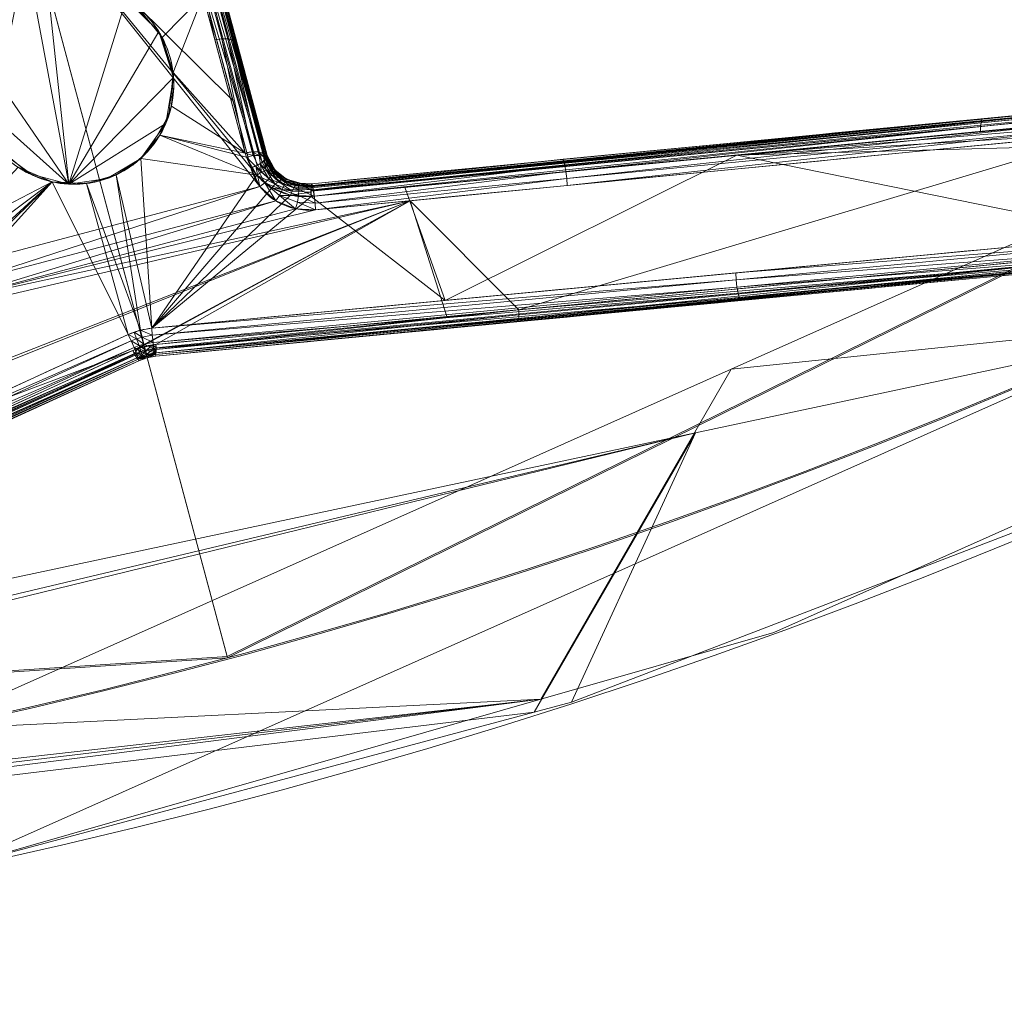
# Model space of a CAD drawing. Units: metres. Extents: x -0.375 to 0.375, y -0.375 to 0.375.
# Drawn here: x 0.081 to 0.14, y -0.368 to -0.309 of the extents above; entities that cross this region are included whole.
import ezdxf

# ---------------------------------------------------------------- set-up
doc = ezdxf.new("R2010")
doc.units = ezdxf.units.M
doc.header["$MEASUREMENT"] = 0
doc.layers.add('1', color=7, linetype='Continuous', true_color=0xffffff)

# ---------------------------------------------------------------- blocks, each defined once
blk = doc.blocks.new('8ca45295-6e81-418b-82d0-dce94bac9a1a')
at = {"layer": '1', "color": 7, "linetype": 'Continuous', "lineweight": 18}
for points in [[(1000, 0, 214.053631), (953.065306, -356.504411, 199.553639), (1093.06632, -347.328246, 199.553639)], [(1093.045443, -347.250342, 197.553635), (953.075834, -356.424421, 197.553635), (1000, 0, 212.053627)], [(1218.849733, -285.21052, 197.553635), (1093.045443, -347.250342, 197.553635), (1000, 0, 212.053627)], [(1000, 0, 214.053631), (1093.06632, -347.328246, 199.553639), (1218.898833, -285.274506, 199.553639)]]:
    blk.add_3dface(points, dxfattribs=at)
blk = doc.blocks.new('361fcb7c-9d54-4f36-8cb0-c1276da7954a')
at = {"layer": '1', "color": 252, "linetype": 'Continuous', "lineweight": 18}
for p, q in [((88.767, -329.233, 176.727), (88.756, -329.133, 175.576)), ((88.758, -329.14, 178.87), (88.767, -329.233, 176.727)), ((87.742, -329.507, 176.727), (87.701, -329.415, 175.576)), ((87.703, -329.422, 178.87), (87.742, -329.507, 176.727))]:
    blk.add_line(p, q, dxfattribs=at)
at = {"layer": '1', "color": 7, "linetype": 'Continuous', "lineweight": 18}
for centre, radius in [((0, 0, 199.554), 368), ((0, 0, 197.554), 368), ((0, 0, 199.554), 359.581), ((0, 0, 197.554), 359.5)]:
    blk.add_circle(centre, radius, dxfattribs=at)
at = {"layer": '1', "color": 252, "linetype": 'Continuous', "lineweight": 18, "extrusion": (-0.906056, -0.414298, 0.086135)}
blk.add_arc((334.96, 173.228, 72.422), 1.1, 2.50933, 116.75358, dxfattribs=at)
at = {"layer": '1', "color": 252, "linetype": 'Continuous', "lineweight": 18, "extrusion": (-0.991817, -0.094236, -0.086135)}
blk.add_arc((334.96, 173.228, -72.422), 1.1, 2.50933, 116.75358, dxfattribs=at)
at = {"layer": '1', "color": 252, "linetype": 'Continuous', "lineweight": 18, "extrusion": (0.118197, -0.441117, -0.889632)}
blk.add_ellipse((83.847, -312.922, 172.145), major_axis=(-1.553, 5.796, -3.08), ratio=0.889632, dxfattribs=at)
at = {"layer": '1', "color": 252, "linetype": 'Continuous', "lineweight": 18}
for points, knots in [([(94.138, -317.059, 175.4), (93.969, -316.429, 175.065), (93.801, -315.799, 174.73), (92.956, -312.647, 173.056), (92.281, -310.127, 171.717), (91.235, -306.225, 169.644), (90.865, -304.844, 168.911), (90.495, -303.464, 168.177)], [0, 0, 0, 0, 0.139066, 0.139066, 0.695332, 0.695332, 1, 1, 1, 1]), ([(91.694, -303.64, 167.249), (92.301, -305.906, 168.452), (92.908, -308.171, 169.655), (94.122, -312.702, 172.062), (94.729, -314.967, 173.266), (95.336, -317.232, 174.469)], [0, 0, 0, 0, 0.5, 0.5, 1, 1, 1, 1]), ([(90.869, -304.472, 163.108), (91.038, -305.102, 163.442), (91.207, -305.732, 163.777), (92.051, -308.883, 165.451), (92.726, -311.404, 166.79), (93.759, -315.26, 168.839), (94.117, -316.596, 169.548), (94.475, -317.931, 170.258)], [0, 0, 0, 0, 0.140474, 0.140474, 0.70237, 0.70237, 1, 1, 1, 1]), ([(77.992, -314.231, 171.82), (78.318, -315.69, 172.587), (79.171, -316.996, 173.342), (81.766, -318.764, 174.549), (83.483, -319.138, 174.955), (86.741, -318.436, 175.038), (88.178, -317.368, 174.706), (89.81, -314.643, 173.587), (90.026, -313.055, 172.835), (89.378, -310.163, 171.316), (88.503, -308.834, 170.535), (85.947, -307.092, 169.318), (84.214, -306.707, 168.888), (80.964, -307.404, 168.8), (79.51, -308.488, 169.152), (77.893, -311.185, 170.289), (77.665, -312.771, 171.052), (77.992, -314.231, 171.82)], [0, 0, 0, 0, 0.125, 0.125, 0.25, 0.25, 0.375, 0.375, 0.5, 0.5, 0.625, 0.625, 0.75, 0.75, 0.875, 0.875, 1, 1, 1, 1]), ([(98.09, -319.647, 177.258), (97.676, -319.688, 177.215), (97.252, -319.663, 177.14), (96.459, -319.489, 176.936), (96.078, -319.339, 176.806), (95.391, -318.933, 176.505), (95.078, -318.668, 176.329), (94.557, -318.051, 175.949), (94.348, -317.685, 175.739), (94.214, -317.3, 175.53), (94.186, -317.221, 175.486), (94.162, -317.14, 175.443), (94.14, -317.058, 175.4)], [0, 0, 0, 0, 0.229729, 0.229729, 0.459068, 0.459068, 0.697305, 0.697305, 0.948666, 0.948666, 0.948666, 1, 1, 1, 1]), ([(95.338, -317.232, 174.467), (95.338, -317.232, 174.467), (95.338, -317.232, 174.467), (95.352, -317.288, 174.511), (95.368, -317.343, 174.555), (95.474, -317.656, 174.809), (95.611, -317.904, 175.018), (95.965, -318.331, 175.398), (96.181, -318.517, 175.574), (96.664, -318.807, 175.874), (96.936, -318.916, 176.005), (97.509, -319.044, 176.209), (97.819, -319.063, 176.285), (98.125, -319.034, 176.327), (98.125, -319.034, 176.327), (98.125, -319.034, 176.327)], [0, 0, 0, 0, 0.000014, 0.000014, 0.052256, 0.052256, 0.30465, 0.30465, 0.543981, 0.543981, 0.77263, 0.77263, 0.999986, 0.999986, 1, 1, 1, 1]), ([(98.109, -318.887, 172.958), (98.109, -318.887, 172.958), (98.109, -318.887, 172.958), (97.823, -318.916, 172.917), (97.532, -318.901, 172.845), (96.961, -318.786, 172.639), (96.677, -318.673, 172.496), (96.176, -318.371, 172.167), (95.955, -318.174, 171.974), (95.61, -317.73, 171.567), (95.482, -317.476, 171.351), (95.402, -317.208, 171.14)], [0, 0, 0, 0, 0.000015, 0.000015, 0.221803, 0.221803, 0.471128, 0.471128, 0.733874, 0.733874, 1, 1, 1, 1]), ([(95.453, -317.199, 171.727), (95.545, -317.535, 171.907), (95.706, -317.821, 172.071), (96.11, -318.291, 172.363), (96.351, -318.473, 172.488), (97.107, -318.87, 172.796), (97.649, -318.933, 172.907), (98.11, -318.887, 172.954)], [0, 0, 0, 0, 0.246388, 0.246388, 0.497592, 0.497592, 1, 1, 1, 1]), ([(94.477, -317.93, 170.258), (94.586, -318.33, 170.47), (94.771, -318.715, 170.687), (95.273, -319.388, 171.092), (95.597, -319.686, 171.286), (96.322, -320.139, 171.615), (96.732, -320.304, 171.757), (97.543, -320.475, 171.962), (97.952, -320.498, 172.035), (98.353, -320.459, 172.075)], [0, 0, 0, 0, 0.260641, 0.260641, 0.522025, 0.522025, 0.773988, 0.773988, 1, 1, 1, 1]), ([(87.113, -327.939, 179.801), (87.231, -327.885, 179.789), (87.351, -327.837, 179.781), (87.595, -327.75, 179.77), (87.719, -327.712, 179.768), (88.068, -327.622, 179.77), (88.298, -327.582, 179.781), (88.527, -327.56, 179.801)], [0, 0, 0, 0, 0.263872, 0.263872, 0.527757, 0.527757, 1, 1, 1, 1]), ([(88.775, -328.527, 174.693), (88.713, -328.533, 174.687), (88.651, -328.541, 174.683), (88.408, -328.575, 174.667), (88.228, -328.611, 174.661), (87.929, -328.692, 174.662), (87.807, -328.731, 174.665), (87.584, -328.813, 174.676), (87.482, -328.855, 174.683), (87.382, -328.901, 174.693)], [0, 0, 0, 0, 0.129888, 0.129888, 0.508328, 0.508328, 0.771955, 0.771955, 1, 1, 1, 1]), ([(88.775, -328.527, 174.693), (88.779, -328.601, 174.73), (88.782, -328.671, 174.776), (88.784, -328.768, 174.855), (88.784, -328.799, 174.884), (88.785, -328.914, 175.003), (88.783, -328.985, 175.108), (88.773, -329.088, 175.331), (88.766, -329.121, 175.453), (88.756, -329.133, 175.575)], [0, 0, 0, 0, 0.222853, 0.222853, 0.335779, 0.335779, 0.667889, 0.667889, 1, 1, 1, 1]), ([(87.382, -328.901, 174.693), (87.416, -328.966, 174.73), (87.448, -329.028, 174.776), (87.495, -329.113, 174.855), (87.51, -329.14, 174.884), (87.567, -329.24, 175.003), (87.604, -329.301, 175.108), (87.664, -329.385, 175.331), (87.687, -329.41, 175.453), (87.701, -329.415, 175.575)], [0, 0, 0, 0, 0.222853, 0.222853, 0.335779, 0.335779, 0.667889, 0.667889, 1, 1, 1, 1]), ([(87.701, -329.415, 175.575), (87.701, -329.415, 175.575), (87.701, -329.415, 175.575), (87.777, -329.381, 175.566), (87.854, -329.349, 175.559), (88.023, -329.286, 175.548), (88.115, -329.257, 175.544), (88.342, -329.195, 175.544), (88.478, -329.168, 175.55), (88.662, -329.142, 175.565), (88.709, -329.137, 175.57), (88.756, -329.133, 175.575), (88.756, -329.133, 175.575), (88.756, -329.133, 175.575)], [0, 0, 0, 0, 0.000055, 0.000055, 0.228474, 0.228474, 0.491664, 0.491664, 0.86981, 0.86981, 0.999945, 0.999945, 1, 1, 1, 1]), ([(88.758, -329.14, 178.87), (88.758, -329.14, 178.87), (88.758, -329.14, 178.87), (88.587, -329.156, 178.85), (88.416, -329.186, 178.839), (88.155, -329.253, 178.837), (88.063, -329.281, 178.84), (87.881, -329.346, 178.85), (87.791, -329.382, 178.859), (87.703, -329.422, 178.87), (87.703, -329.422, 178.87), (87.703, -329.422, 178.87)], [0, 0, 0, 0, 0.000055, 0.000055, 0.472421, 0.472421, 0.735482, 0.735482, 0.999945, 0.999945, 1, 1, 1, 1])]:
    blk.add_open_spline(points, degree=3, knots=knots, dxfattribs=at)
for points, degree in [([(95.4, -317.208, 171.138), (94.2, -312.727, 168.757), (92.999, -308.245, 166.376), (91.798, -303.764, 163.995)], 3), ([(91.809, -303.607, 164.508), (93.023, -308.138, 166.914), (94.237, -312.668, 169.321), (95.451, -317.199, 171.727)], 3), ([(178.141, -311.143, 185.695), (151.695, -313.702, 180.107), (124.994, -316.287, 175.731), (98.109, -318.89, 172.96)], 3), ([(98.11, -318.89, 172.955), (125.021, -316.284, 175.739), (151.677, -313.702, 180.123), (178.141, -311.139, 185.73)], 3), ([(98.125, -319.036, 176.328), (121.339, -316.788, 178.721), (144.432, -314.551, 182.31), (167.33, -312.333, 186.845)], 3), ([(167.208, -312.983, 187.775), (144.341, -315.186, 183.242), (121.282, -317.41, 179.653), (98.09, -319.649, 177.259)], 3), ([(98.353, -320.461, 172.077), (125.268, -317.848, 174.848), (151.999, -315.248, 179.223), (178.476, -312.671, 184.812)], 3), ([(95.336, -317.232, 174.468), (95.451, -317.199, 171.727)], 1), ([(95.451, -317.199, 171.727), (95.434, -317.202, 171.531), (95.417, -317.205, 171.335), (95.401, -317.208, 171.139)], 3), ([(98.125, -319.034, 176.328), (98.11, -318.887, 172.955)], 1), ([(88.527, -327.56, 179.801), (114.642, -325.086, 182.072), (140.608, -322.629, 185.862), (166.344, -320.196, 190.845)], 3), ([(171.582, -320.632, 186.677), (144.21, -323.245, 181.229), (116.577, -325.88, 177.104), (88.775, -328.527, 174.693)], 3), ([(88.756, -329.133, 175.576), (116.522, -326.496, 177.987), (144.127, -323.874, 182.112), (171.467, -321.278, 187.559)], 3), ([(88.767, -329.233, 176.727), (116.557, -326.593, 179.132), (144.109, -323.975, 183.237), (171.477, -321.375, 188.674)], 3), ([(166.671, -321.736, 189.914), (140.902, -324.185, 184.931), (114.901, -326.656, 181.141), (88.758, -329.14, 178.87)], 3), ([(16.04, -360.47, 190.845), (39.543, -349.709, 185.863), (63.261, -338.853, 182.072), (87.113, -327.939, 179.801)], 3), ([(87.382, -328.901, 174.693), (61.981, -340.509, 177.104), (36.733, -352.043, 181.229), (11.722, -363.467, 186.677)], 3), ([(88.756, -329.133, 175.575), (88.756, -329.133, 175.575), (88.756, -329.133, 175.575), (88.756, -329.133, 175.575)], 3), ([(12.145, -363.969, 187.559), (37.118, -352.548, 182.113), (62.333, -341.016, 177.987), (87.701, -329.415, 175.576)], 3), ([(12.184, -364.058, 188.674), (37.187, -352.625, 183.237), (62.356, -341.116, 179.132), (87.742, -329.507, 176.727)], 3), ([(87.703, -329.422, 178.87), (63.822, -340.342, 181.14), (40.066, -351.204, 184.931), (16.527, -361.967, 189.914)], 3), ([(87.701, -329.415, 175.575), (87.701, -329.415, 175.575), (87.701, -329.415, 175.575), (87.701, -329.415, 175.575)], 3), ([(87.742, -329.507, 176.727), (88.068, -329.359, 176.695), (88.41, -329.267, 176.695), (88.767, -329.233, 176.727)], 3)]:
    blk.add_open_spline(points, degree=degree, dxfattribs=at)
for points, weights in [([(94.138, -317.059, 175.4), (95.161, -316.779, 175.411), (95.336, -317.232, 174.469)], [1, 0.719996545621, 1]), ([(95.401, -317.211, 171.139), (95.424, -317.669, 170.268), (94.474, -317.928, 170.256)], [1, 0.745063847822, 1]), ([(98.09, -319.647, 177.258), (98.063, -319.068, 176.97), (98.125, -319.034, 176.327)], [1, 0.862091879479, 1]), ([(98.116, -318.887, 172.959), (98.296, -319.012, 171.357), (98.354, -320.46, 172.076)], [1, 0.562561698747, 1])]:
    blk.add_rational_spline(points, weights, degree=2, dxfattribs=at)
at = {"layer": '1', "color": 7, "linetype": 'Continuous', "lineweight": 18}
for points in [[(123.31, -330.021, 197.554), (198.442, -296.57, 197.554), (208.681, -302.482, 197.554), (172.766, -324.925, 197.554)], [(76.512, -359.958, 199.554), (76.512, -359.958, 197.554), (216.305, -297.718, 197.554), (216.305, -297.718, 199.554)], [(172.766, -324.925, 197.554), (125.863, -345.807, 197.554), (111.881, -349.816, 197.554), (123.31, -330.021, 197.554)], [(113.718, -349.989, 199.554), (149.679, -336.185, 199.554), (146.255, -328.493, 199.554), (121.159, -333.828, 199.554)], [(74.744, -351.644, 197.554), (123.31, -330.021, 197.554), (111.881, -349.816, 197.554)], [(0.437, -361.946, 199.554), (1.234, -362.301, 199.554), (121.159, -333.828, 199.554), (0, -359.581, 199.554)], [(121.159, -333.828, 199.554), (1.234, -362.301, 199.554), (1.819, -362.95, 199.554)], [(1.819, -362.95, 199.554), (2.088, -363.78, 199.554), (111.482, -350.588, 199.554), (121.159, -333.828, 199.554)], [(121.159, -333.828, 199.554), (111.482, -350.588, 199.554), (113.718, -349.989, 199.554)], [(74.744, -351.644, 197.554), (111.881, -349.816, 197.554), (1.234, -362.301, 197.554), (0.437, -361.946, 197.554)], [(1.819, -362.95, 197.554), (1.234, -362.301, 197.554), (111.881, -349.816, 197.554)], [(111.881, -349.816, 197.554), (2.088, -363.78, 197.554), (1.819, -362.95, 197.554)], [(2.088, -363.78, 197.554), (111.881, -349.816, 197.554), (76.512, -359.958, 197.554)], [(76.512, -359.958, 199.554), (111.482, -350.588, 199.554), (2.088, -363.78, 199.554)]]:
    blk.add_3dface(points, dxfattribs=at)
at = {"layer": '1', "color": 252, "linetype": 'Continuous', "lineweight": 18}
for points in [[(81.554, -302.162, 160.66), (95.021, -319.051, 170.889), (77.245, -323.752, 170.858)], [(77.245, -323.752, 170.858), (80.252, -302.478, 160.644), (81.554, -302.162, 160.66)], [(94.477, -317.93, 170.258), (95.021, -319.051, 170.889), (81.554, -302.162, 160.66)], [(93.402, -313.925, 168.13), (94.477, -317.93, 170.258), (81.554, -302.162, 160.66)], [(81.554, -302.162, 160.66), (90.869, -304.472, 163.108), (93.402, -313.925, 168.13)], [(90.903, -303.393, 168.113), (90.496, -303.467, 168.179), (92.317, -310.263, 171.789)], [(91.272, -303.4, 167.914), (90.903, -303.393, 168.113), (92.725, -310.189, 171.723)], [(92.317, -310.263, 171.789), (92.725, -310.189, 171.723), (90.903, -303.393, 168.113)], [(91.55, -303.487, 167.612), (91.272, -303.4, 167.914), (93.094, -310.196, 171.524)], [(92.725, -310.189, 171.723), (93.094, -310.196, 171.524), (91.272, -303.4, 167.914)], [(93.515, -310.436, 170.859), (91.694, -303.64, 167.249), (91.55, -303.487, 167.612)], [(93.094, -310.196, 171.524), (93.371, -310.283, 171.221), (91.55, -303.487, 167.612)], [(91.55, -303.487, 167.612), (93.371, -310.283, 171.221), (93.515, -310.436, 170.859)], [(91.809, -303.607, 164.508), (91.694, -303.64, 167.249), (93.515, -310.436, 170.859), (93.63, -310.403, 168.117)], [(91.736, -303.961, 163.654), (91.798, -303.764, 163.995), (95.4, -317.208, 171.138)], [(95.4, -317.208, 171.138), (91.798, -303.764, 163.994), (91.809, -303.607, 164.508), (93.63, -310.403, 168.117)], [(90.871, -304.481, 163.113), (91.24, -304.345, 163.182), (94.843, -317.79, 170.324)], [(91.24, -304.345, 163.182), (91.542, -304.164, 163.37), (95.144, -317.609, 170.512)], [(95.144, -317.609, 170.512), (94.843, -317.79, 170.324), (91.24, -304.345, 163.182)], [(91.542, -304.164, 163.37), (91.736, -303.961, 163.654), (95.339, -317.406, 170.796)], [(95.339, -317.406, 170.796), (95.144, -317.609, 170.512), (91.542, -304.164, 163.37)], [(95.4, -317.208, 171.138), (95.339, -317.406, 170.796), (91.736, -303.961, 163.654)], [(94.843, -317.79, 170.324), (94.473, -317.926, 170.255), (90.871, -304.481, 163.113)], [(83.539, -318.914, 175.075), (82.294, -307.126, 169.065), (81.415, -307.437, 169.102)], [(86.998, -307.815, 170.031), (84.633, -306.974, 169.3), (82.294, -307.126, 169.065), (83.539, -318.914, 175.075)], [(83.539, -318.914, 175.075), (81.415, -307.437, 169.102), (79.465, -308.824, 169.531), (78.14, -311.069, 170.468)], [(83.539, -318.914, 175.075), (88.949, -309.763, 171.257), (86.998, -307.815, 170.031)], [(87.716, -308.336, 170.179), (89.155, -310.124, 171.265), (91.605, -307.606, 170.378)], [(91.605, -307.606, 170.378), (89.155, -310.124, 171.265), (89.805, -312.208, 172.385)], [(89.805, -312.208, 172.385), (94.138, -317.059, 175.4), (91.605, -307.606, 170.378)], [(89.043, -309.922, 171.348), (89.043, -309.922, 171.15), (87.374, -308.068, 169.999), (87.374, -308.068, 170.207)], [(83.539, -318.914, 175.075), (89.834, -312.525, 172.744), (88.949, -309.763, 171.257)], [(89.814, -312.295, 172.627), (89.814, -312.295, 172.43), (89.043, -309.922, 171.15), (89.043, -309.922, 171.348)], [(92.725, -310.189, 171.723), (92.317, -310.263, 171.789), (94.138, -317.059, 175.4)], [(93.094, -310.196, 171.524), (92.725, -310.189, 171.723), (94.546, -316.985, 175.333)], [(94.138, -317.059, 175.4), (94.546, -316.985, 175.333), (92.725, -310.189, 171.723)], [(93.371, -310.283, 171.221), (93.094, -310.196, 171.524), (94.915, -316.992, 175.134)], [(94.546, -316.985, 175.333), (94.915, -316.992, 175.134), (93.094, -310.196, 171.524)], [(94.915, -316.992, 175.134), (95.192, -317.079, 174.831), (93.371, -310.283, 171.221)], [(95.192, -317.079, 174.831), (95.336, -317.232, 174.469), (93.515, -310.436, 170.859), (93.371, -310.283, 171.221)], [(93.63, -310.403, 168.117), (93.63, -310.403, 168.117), (93.515, -310.436, 170.859)], [(93.515, -310.436, 170.859), (95.336, -317.232, 174.468), (95.451, -317.199, 171.727), (93.63, -310.403, 168.117)], [(93.63, -310.403, 168.117), (95.451, -317.199, 171.727), (95.4, -317.208, 171.138)], [(78.14, -311.069, 170.468), (77.927, -313.9, 171.843), (83.539, -318.914, 175.075)], [(138.293, -314.998, 178.284), (178.141, -311.143, 185.695), (113.2, -317.429, 174.683)], [(167.33, -312.333, 186.845), (178.141, -311.139, 185.73), (138.293, -314.998, 178.284)], [(89.362, -315.286, 174.05), (89.834, -312.525, 172.744), (83.539, -318.914, 175.075)], [(89.553, -314.776, 173.822), (89.553, -314.776, 173.617), (89.814, -312.295, 172.43), (89.814, -312.295, 172.627)], [(94.138, -317.059, 175.4), (89.805, -312.208, 172.385), (89.703, -314.23, 173.369)], [(167.221, -312.655, 187.549), (138.278, -315.452, 182.348), (138.272, -315.772, 182.576)], [(138.272, -315.772, 182.576), (167.208, -312.983, 187.775), (167.221, -312.655, 187.549)], [(167.264, -312.429, 187.225), (138.308, -315.232, 182.024), (138.278, -315.452, 182.348)], [(138.278, -315.452, 182.348), (167.221, -312.655, 187.549), (167.264, -312.429, 187.225)], [(138.293, -314.998, 178.284), (138.36, -315.139, 181.645), (167.33, -312.333, 186.845)], [(167.33, -312.333, 186.845), (138.36, -315.139, 181.645), (138.308, -315.232, 182.024)], [(138.308, -315.232, 182.024), (167.264, -312.429, 187.225), (167.33, -312.333, 186.845)], [(167.072, -313.029, 187.764), (167.208, -312.983, 187.775), (123.636, -317.184, 180.373)], [(123.636, -317.184, 180.373), (165.974, -313.638, 187.775), (167.072, -313.029, 187.764)], [(123.636, -317.184, 180.373), (165.046, -314.671, 188.022), (165.974, -313.638, 187.775)], [(77.927, -313.9, 171.843), (79.071, -316.554, 173.311), (81.155, -318.284, 174.446), (83.539, -318.914, 175.075)], [(94.138, -317.059, 175.4), (89.703, -314.23, 173.369), (89.01, -315.979, 174.136)], [(113.262, -317.541, 174.278), (113.2, -317.429, 174.683), (145.786, -314.274, 179.509)], [(145.786, -314.274, 179.509), (145.865, -314.384, 179.109), (113.262, -317.541, 174.278)], [(113.328, -317.8, 173.948), (113.262, -317.541, 174.278), (145.865, -314.384, 179.109)], [(145.865, -314.384, 179.109), (145.945, -314.638, 178.783), (113.328, -317.8, 173.948)], [(88.306, -316.937, 174.728), (88.306, -316.937, 174.511), (89.553, -314.776, 173.617), (89.553, -314.776, 173.822)], [(113.2, -317.429, 174.683), (98.109, -318.89, 172.96), (138.293, -314.998, 178.284)], [(138.293, -314.998, 178.284), (98.11, -318.89, 172.955), (98.125, -319.036, 176.328)], [(98.125, -319.036, 176.328), (138.36, -315.139, 181.645), (138.293, -314.998, 178.284)], [(113.39, -318.166, 173.742), (113.328, -317.8, 173.948), (145.945, -314.638, 178.783)], [(145.945, -314.638, 178.783), (146.015, -315, 178.577), (113.39, -318.166, 173.742)], [(113.437, -318.585, 173.69), (113.39, -318.166, 173.742), (146.015, -315, 178.577)], [(146.015, -315, 178.577), (146.065, -315.415, 178.522), (113.437, -318.585, 173.69)], [(164.503, -316.079, 188.533), (165.046, -314.671, 188.022), (123.636, -317.184, 180.373)], [(83.539, -318.914, 175.075), (85.845, -318.579, 175.216), (87.876, -317.368, 174.885), (89.362, -315.286, 174.05)], [(138.308, -315.232, 182.024), (98.097, -319.138, 176.697), (98.084, -319.297, 176.985)], [(138.278, -315.452, 182.348), (138.308, -315.232, 182.024), (98.084, -319.297, 176.985)], [(98.084, -319.297, 176.985), (98.084, -319.344, 177.021), (138.278, -315.452, 182.348)], [(138.278, -315.452, 182.348), (98.084, -319.344, 177.021), (98.09, -319.649, 177.259)], [(98.09, -319.649, 177.259), (138.272, -315.772, 182.576), (138.278, -315.452, 182.348)], [(138.36, -315.139, 181.645), (98.102, -319.083, 176.597), (98.097, -319.138, 176.697)], [(98.097, -319.138, 176.697), (138.308, -315.232, 182.024), (138.36, -315.139, 181.645)], [(138.36, -315.139, 181.645), (98.125, -319.036, 176.328), (98.116, -319.054, 176.43), (98.102, -319.083, 176.597)], [(113.462, -318.994, 173.8), (113.437, -318.585, 173.69), (146.065, -315.415, 178.522)], [(146.065, -315.415, 178.522), (146.086, -315.822, 178.626), (113.462, -318.994, 173.8)], [(89.01, -315.979, 174.136), (87.877, -317.367, 174.666), (94.825, -318.368, 176.144)], [(89.01, -315.979, 174.136), (94.214, -317.3, 175.53), (94.138, -317.059, 175.4)], [(89.01, -315.979, 174.136), (94.825, -318.368, 176.144), (94.214, -317.3, 175.53)], [(110.565, -326.452, 176.929), (104.03, -319.91, 172.856), (146.086, -315.822, 178.626)], [(146.086, -315.822, 178.626), (171.582, -320.632, 186.677), (110.565, -326.452, 176.929)], [(164.503, -316.079, 188.533), (123.636, -317.184, 180.373), (147.406, -321.987, 187.404)], [(79.388, -316.937, 173.543), (79.388, -316.937, 173.341), (81.407, -318.403, 174.325), (81.407, -318.403, 174.538)], [(87.877, -317.367, 174.666), (86.395, -318.354, 174.953), (88.527, -327.56, 179.801)], [(88.306, -316.937, 174.728), (87.374, -317.776, 175.02), (87.382, -317.77, 174.797)], [(87.382, -317.77, 174.797), (88.306, -316.937, 174.511), (88.306, -316.937, 174.728)], [(88.527, -327.56, 179.801), (94.825, -318.368, 176.144), (87.877, -317.367, 174.666)], [(94.606, -317.205, 175.454), (94.546, -316.985, 175.333), (94.14, -317.058, 175.4)], [(94.14, -317.058, 175.4), (94.214, -317.3, 175.53), (94.606, -317.205, 175.454)], [(95.122, -318.187, 176.03), (94.606, -317.205, 175.454), (94.214, -317.3, 175.53)], [(94.214, -317.3, 175.53), (94.825, -318.368, 176.144), (95.122, -318.187, 176.03)], [(94.606, -317.205, 175.454), (94.547, -316.985, 175.332), (94.546, -316.985, 175.333)], [(94.547, -316.985, 175.332), (94.606, -317.205, 175.454), (94.963, -317.19, 175.253)], [(94.963, -317.19, 175.253), (94.915, -316.992, 175.134), (94.547, -316.985, 175.332)], [(94.963, -317.19, 175.253), (94.606, -317.205, 175.454), (95.122, -318.187, 176.03)], [(94.915, -316.992, 175.134), (94.963, -317.19, 175.253), (95.236, -317.257, 174.954)], [(95.236, -317.257, 174.954), (95.192, -317.079, 174.831), (94.915, -316.992, 175.134)], [(95.236, -317.257, 174.954), (94.963, -317.19, 175.253), (95.402, -318.079, 175.82)], [(95.122, -318.187, 176.03), (95.402, -318.079, 175.82), (94.963, -317.19, 175.253)], [(95.192, -317.079, 174.83), (95.236, -317.257, 174.954), (95.387, -317.397, 174.599)], [(95.236, -317.257, 174.954), (95.192, -317.079, 174.83), (95.192, -317.079, 174.831)], [(95.387, -317.397, 174.599), (95.338, -317.232, 174.469), (95.192, -317.079, 174.83)], [(95.352, -317.368, 170.867), (95.224, -317.529, 170.629), (95.34, -317.409, 170.798)], [(95.224, -317.529, 170.629), (95.352, -317.368, 170.867), (95.8, -318.128, 171.461)], [(95.236, -317.257, 174.954), (95.635, -318.057, 175.537), (95.793, -318.123, 175.213)], [(95.402, -318.079, 175.82), (95.635, -318.057, 175.537), (95.236, -317.257, 174.954)], [(95.793, -318.123, 175.213), (95.387, -317.397, 174.599), (95.236, -317.257, 174.954)], [(95.612, -317.492, 171.895), (95.453, -317.199, 171.727), (95.338, -317.232, 174.467)], [(95.338, -317.232, 174.467), (95.498, -317.546, 174.73), (95.612, -317.492, 171.895)], [(95.339, -317.406, 170.796), (95.4, -317.208, 171.138), (95.401, -317.211, 171.139), (95.34, -317.409, 170.798)], [(95.8, -318.128, 171.461), (95.352, -317.368, 170.867), (95.402, -317.208, 171.14)], [(95.631, -317.654, 171.518), (95.402, -317.208, 171.139), (95.453, -317.198, 171.727)], [(95.402, -317.208, 171.14), (95.784, -317.953, 171.772), (95.8, -318.128, 171.461)], [(95.453, -317.198, 171.727), (95.686, -317.629, 171.974), (95.631, -317.654, 171.518)], [(123.636, -317.184, 180.373), (103.723, -319.104, 177.945), (106.144, -325.893, 182.076)], [(123.636, -317.184, 180.373), (106.144, -325.893, 182.076), (147.406, -321.987, 187.404)], [(82.551, -318.78, 174.659), (80.496, -317.899, 173.958), (77, -321.647, 175.398)], [(86.288, -318.403, 174.963), (87.382, -317.77, 174.797), (87.374, -317.776, 175.02)], [(87.374, -317.776, 175.02), (86.288, -318.403, 175.187), (86.288, -318.403, 174.963)], [(94.473, -317.926, 170.255), (94.843, -317.79, 170.324), (94.843, -317.793, 170.325), (94.474, -317.928, 170.256)], [(94.772, -317.82, 170.312), (94.776, -317.827, 170.319), (94.477, -317.93, 170.258)], [(95.021, -319.051, 170.889), (94.477, -317.93, 170.258), (94.776, -317.827, 170.319)], [(94.776, -317.827, 170.319), (94.772, -317.82, 170.312), (94.843, -317.793, 170.325)], [(95.031, -317.695, 170.451), (94.776, -317.827, 170.319), (94.843, -317.793, 170.325)], [(94.776, -317.827, 170.319), (95.031, -317.695, 170.451), (95.548, -318.595, 170.996)], [(95.548, -318.595, 170.996), (95.308, -318.837, 170.891), (94.776, -317.827, 170.319)], [(94.776, -317.827, 170.319), (95.308, -318.837, 170.891), (95.021, -319.051, 170.889)], [(94.843, -317.79, 170.324), (95.144, -317.609, 170.512), (95.145, -317.612, 170.514), (94.843, -317.793, 170.325)], [(94.843, -317.793, 170.325), (95.026, -317.683, 170.44), (95.031, -317.695, 170.451)], [(95.031, -317.695, 170.451), (95.026, -317.683, 170.44), (95.145, -317.612, 170.514)], [(95.145, -317.612, 170.514), (95.224, -317.529, 170.629), (95.031, -317.695, 170.451)], [(95.031, -317.695, 170.451), (95.224, -317.529, 170.629), (95.718, -318.35, 171.193)], [(95.718, -318.35, 171.193), (95.548, -318.595, 170.996), (95.031, -317.695, 170.451)], [(95.144, -317.609, 170.512), (95.339, -317.406, 170.796), (95.34, -317.409, 170.798), (95.145, -317.612, 170.514)], [(95.8, -318.128, 171.461), (95.718, -318.35, 171.193), (95.224, -317.529, 170.629)], [(95.933, -318.085, 172.235), (95.612, -317.492, 171.895), (95.498, -317.546, 174.73)], [(95.498, -317.546, 174.73), (95.793, -318.123, 175.213), (95.996, -318.133, 172.268)], [(95.996, -318.133, 172.268), (95.933, -318.085, 172.235), (95.498, -317.546, 174.73)], [(95.784, -317.953, 171.772), (95.631, -317.654, 171.518), (95.686, -317.629, 171.974)], [(95.901, -318.056, 171.873), (95.784, -317.953, 171.772), (95.686, -317.629, 171.974)], [(95.686, -317.629, 171.974), (95.914, -318.051, 172.215), (95.901, -318.056, 171.873)], [(96.493, -318.687, 171.985), (95.8, -318.128, 171.461), (95.784, -317.953, 171.772)], [(95.784, -317.953, 171.772), (96.434, -318.526, 172.336), (96.493, -318.687, 171.985)], [(98.163, -319.004, 172.553), (98.11, -318.89, 172.96), (113.2, -317.429, 174.683)], [(113.2, -317.429, 174.683), (113.262, -317.541, 174.278), (98.163, -319.004, 172.553)], [(98.222, -319.264, 172.221), (98.163, -319.004, 172.553), (113.262, -317.541, 174.278)], [(113.262, -317.541, 174.278), (113.328, -317.8, 173.948), (98.222, -319.264, 172.221)], [(98.279, -319.632, 172.015), (98.222, -319.264, 172.221), (113.328, -317.8, 173.948)], [(113.328, -317.8, 173.948), (113.39, -318.166, 173.742), (98.279, -319.632, 172.015)], [(82.587, -318.788, 174.667), (82.6, -318.791, 174.889), (81.407, -318.403, 174.538)], [(81.407, -318.403, 174.538), (81.407, -318.403, 174.325), (82.587, -318.788, 174.667)], [(86.395, -318.354, 174.953), (84.599, -318.874, 174.972), (87.845, -327.68, 179.769)], [(85.095, -318.791, 174.996), (86.288, -318.403, 174.963), (86.288, -318.403, 175.187)], [(86.288, -318.403, 175.187), (85.095, -318.791, 175.221), (85.095, -318.791, 174.996)], [(87.845, -327.68, 179.769), (88.527, -327.56, 179.801), (86.395, -318.354, 174.953)], [(95.741, -319.14, 176.658), (94.825, -318.368, 176.144), (88.527, -327.56, 179.801)], [(95.937, -318.911, 176.519), (95.122, -318.187, 176.03), (94.825, -318.368, 176.144)], [(94.825, -318.368, 176.144), (95.741, -319.14, 176.658), (95.937, -318.911, 176.519)], [(95.402, -318.079, 175.82), (95.122, -318.187, 176.03), (95.937, -318.911, 176.519)], [(95.635, -318.057, 175.537), (95.402, -318.079, 175.82), (96.127, -318.748, 176.304)], [(95.937, -318.911, 176.519), (96.127, -318.748, 176.304), (95.402, -318.079, 175.82)], [(95.548, -318.595, 170.996), (95.718, -318.35, 171.193), (96.467, -318.942, 171.691)], [(95.635, -318.057, 175.537), (96.296, -318.663, 176.031), (96.428, -318.665, 175.728)], [(96.127, -318.748, 176.304), (96.296, -318.663, 176.031), (95.635, -318.057, 175.537)], [(96.428, -318.665, 175.728), (95.793, -318.123, 175.213), (95.635, -318.057, 175.537)], [(95.718, -318.35, 171.193), (95.8, -318.128, 171.461), (96.493, -318.687, 171.985)], [(96.493, -318.687, 171.985), (96.467, -318.942, 171.691), (95.718, -318.35, 171.193)], [(95.793, -318.123, 175.213), (95.908, -318.221, 175.306), (95.996, -318.133, 172.268)], [(95.901, -318.056, 171.873), (95.914, -318.051, 172.215), (95.933, -318.085, 172.235)], [(96.434, -318.526, 172.336), (95.901, -318.056, 171.873), (95.933, -318.085, 172.235)], [(96.596, -318.598, 172.586), (95.996, -318.133, 172.268), (95.908, -318.221, 175.306)], [(95.908, -318.221, 175.306), (96.428, -318.665, 175.728), (96.596, -318.598, 172.586)], [(95.933, -318.085, 172.235), (96.61, -318.608, 172.593), (96.434, -318.526, 172.336)], [(96.434, -318.526, 172.336), (97.263, -318.847, 172.748), (97.333, -318.978, 172.362)], [(97.333, -318.978, 172.362), (96.493, -318.687, 171.985), (96.434, -318.526, 172.336)], [(96.61, -318.608, 172.593), (96.616, -318.597, 172.427), (96.434, -318.526, 172.336)], [(98.325, -320.052, 171.964), (98.279, -319.632, 172.015), (113.39, -318.166, 173.742)], [(113.39, -318.166, 173.742), (113.437, -318.585, 173.69), (98.325, -320.052, 171.964)], [(75.996, -325.111, 177.01), (65.194, -337.97, 182.31), (82.551, -318.78, 174.659)], [(82.551, -318.78, 174.659), (65.194, -337.97, 182.31), (87.113, -327.939, 179.801)], [(82.551, -318.78, 174.659), (76.767, -324.058, 176.574), (75.996, -325.111, 177.01)], [(77.104, -322.859, 176.015), (76.767, -324.058, 176.574), (82.551, -318.78, 174.659)], [(95.021, -319.051, 170.889), (95.966, -319.917, 171.453), (76.913, -324.927, 171.405)], [(95.021, -319.051, 170.889), (76.913, -324.927, 171.405), (77.245, -323.752, 170.858)], [(77, -321.647, 175.398), (77.104, -322.859, 176.015), (82.551, -318.78, 174.659)], [(87.113, -327.939, 179.801), (84.599, -318.874, 174.972), (82.551, -318.78, 174.659)], [(82.6, -318.791, 174.889), (82.587, -318.788, 174.667), (83.847, -318.922, 174.897)], [(83.847, -318.922, 174.897), (83.847, -318.922, 175.12), (82.6, -318.791, 174.889)], [(83.847, -318.922, 175.12), (83.847, -318.922, 174.897), (85.095, -318.791, 174.996)], [(85.095, -318.791, 174.996), (85.095, -318.791, 175.221), (83.847, -318.922, 175.12)], [(84.599, -318.874, 174.972), (87.113, -327.939, 179.801), (87.845, -327.68, 179.769)], [(88.527, -327.56, 179.801), (96.855, -319.576, 177.038), (95.741, -319.14, 176.658)], [(95.966, -319.917, 171.453), (95.021, -319.051, 170.889), (95.308, -318.837, 170.891)], [(95.308, -318.837, 170.891), (95.548, -318.595, 170.996), (96.361, -319.259, 171.49)], [(96.361, -319.259, 171.49), (96.187, -319.598, 171.407), (95.308, -318.837, 170.891)], [(95.308, -318.837, 170.891), (96.187, -319.598, 171.407), (95.966, -319.917, 171.453)], [(96.467, -318.942, 171.691), (96.361, -319.259, 171.49), (95.548, -318.595, 170.996)], [(96.949, -319.329, 176.883), (95.937, -318.911, 176.519), (95.741, -319.14, 176.658)], [(95.741, -319.14, 176.658), (96.855, -319.576, 177.038), (96.949, -319.329, 176.883)], [(96.127, -318.748, 176.304), (95.937, -318.911, 176.519), (96.949, -319.329, 176.883)], [(96.296, -318.663, 176.031), (96.127, -318.748, 176.304), (97.046, -319.139, 176.664)], [(96.949, -319.329, 176.883), (97.046, -319.139, 176.664), (96.127, -318.748, 176.304)], [(96.296, -318.663, 176.031), (97.14, -319.02, 176.399), (97.224, -318.98, 176.107)], [(97.046, -319.139, 176.664), (97.14, -319.02, 176.399), (96.296, -318.663, 176.031)], [(97.224, -318.98, 176.107), (96.428, -318.665, 175.728), (96.296, -318.663, 176.031)], [(96.361, -319.259, 171.49), (96.467, -318.942, 171.691), (97.358, -319.242, 172.044)], [(96.428, -318.665, 175.728), (96.539, -318.709, 175.78), (96.596, -318.598, 172.586)], [(96.467, -318.942, 171.691), (96.493, -318.687, 171.985), (97.333, -318.978, 172.362)], [(97.333, -318.978, 172.362), (97.358, -319.242, 172.044), (96.467, -318.942, 171.691)], [(96.611, -318.609, 172.594), (96.596, -318.598, 172.586), (96.539, -318.709, 175.78)], [(97.316, -318.826, 172.805), (96.611, -318.609, 172.594), (96.539, -318.709, 175.78)], [(96.539, -318.709, 175.78), (97.224, -318.98, 176.107), (97.316, -318.826, 172.805)], [(96.616, -318.597, 172.427), (96.61, -318.608, 172.593), (96.611, -318.609, 172.594)], [(97.263, -318.847, 172.748), (96.616, -318.597, 172.427), (96.611, -318.609, 172.594)], [(96.611, -318.609, 172.594), (97.392, -318.85, 172.828), (97.263, -318.847, 172.748)], [(98.087, -319.214, 176.875), (97.046, -319.139, 176.664), (96.949, -319.329, 176.883)], [(98.101, -319.088, 176.613), (97.14, -319.02, 176.399), (97.046, -319.139, 176.664)], [(97.046, -319.139, 176.664), (98.087, -319.214, 176.875), (98.101, -319.088, 176.613)], [(98.125, -319.034, 176.327), (97.224, -318.98, 176.107), (97.14, -319.02, 176.399)], [(97.14, -319.02, 176.399), (98.101, -319.088, 176.613), (98.125, -319.034, 176.327)], [(97.224, -318.98, 176.107), (97.281, -318.984, 176.121), (97.316, -318.826, 172.805)], [(97.263, -318.847, 172.748), (98.109, -318.887, 172.958), (98.162, -319.001, 172.552)], [(98.162, -319.001, 172.552), (97.333, -318.978, 172.362), (97.263, -318.847, 172.748)], [(97.392, -318.85, 172.828), (97.387, -318.853, 172.779), (97.263, -318.847, 172.748)], [(97.487, -318.879, 172.857), (97.316, -318.826, 172.805), (97.281, -318.984, 176.121)], [(98.11, -318.887, 172.954), (97.487, -318.879, 172.857), (97.281, -318.984, 176.121)], [(97.281, -318.984, 176.121), (98.125, -319.034, 176.328), (98.11, -318.887, 172.954)], [(98.221, -319.261, 172.22), (97.358, -319.242, 172.044), (97.333, -318.978, 172.362)], [(97.333, -318.978, 172.362), (98.162, -319.001, 172.552), (98.221, -319.261, 172.22)], [(97.387, -318.853, 172.779), (97.392, -318.85, 172.828), (97.487, -318.879, 172.857)], [(97.487, -318.879, 172.857), (98.109, -318.887, 172.958), (97.387, -318.853, 172.779)], [(106.144, -325.893, 182.076), (103.723, -319.104, 177.945), (98.09, -319.647, 177.258)], [(98.116, -319.054, 176.43), (98.125, -319.036, 176.328), (98.125, -319.036, 176.328)], [(98.353, -320.461, 172.077), (98.325, -320.052, 171.964), (113.437, -318.585, 173.69)], [(113.437, -318.585, 173.69), (113.462, -318.994, 173.8), (98.353, -320.461, 172.077)], [(98.09, -319.647, 177.258), (96.855, -319.576, 177.038), (88.527, -327.56, 179.801)], [(98.09, -319.647, 177.258), (88.527, -327.56, 179.801), (106.144, -325.893, 182.076)], [(97.159, -320.394, 171.865), (95.966, -319.917, 171.453), (96.187, -319.598, 171.407)], [(96.187, -319.598, 171.407), (96.361, -319.259, 171.49), (97.333, -319.601, 171.839)], [(97.333, -319.601, 171.839), (97.264, -320.004, 171.776), (96.187, -319.598, 171.407)], [(96.187, -319.598, 171.407), (97.264, -320.004, 171.776), (97.159, -320.394, 171.865)], [(97.358, -319.242, 172.044), (97.333, -319.601, 171.839), (96.361, -319.259, 171.49)], [(98.083, -319.405, 177.095), (96.949, -319.329, 176.883), (96.855, -319.576, 177.038)], [(96.855, -319.576, 177.038), (98.09, -319.647, 177.258), (98.083, -319.405, 177.095)], [(96.949, -319.329, 176.883), (98.083, -319.405, 177.095), (98.087, -319.214, 176.875)], [(98.325, -320.049, 171.963), (97.264, -320.004, 171.776), (97.333, -319.601, 171.839)], [(98.279, -319.629, 172.014), (97.333, -319.601, 171.839), (97.358, -319.242, 172.044)], [(97.333, -319.601, 171.839), (98.279, -319.629, 172.014), (98.325, -320.049, 171.963)], [(97.358, -319.242, 172.044), (98.221, -319.261, 172.22), (98.279, -319.629, 172.014)], [(87.382, -328.901, 174.693), (-9.77, -365.327, 187.601), (104.03, -319.91, 172.856)], [(104.03, -319.91, 172.856), (-9.77, -365.327, 187.601), (1.771, -360.019, 184.812)], [(1.771, -360.019, 184.812), (75.059, -326.699, 172.075), (104.03, -319.91, 172.856)], [(75.059, -326.699, 172.075), (76.152, -325.963, 171.833), (104.03, -319.91, 172.856)], [(98.353, -320.461, 172.077), (104.03, -319.91, 172.856), (76.152, -325.963, 171.833)], [(95.966, -319.917, 171.453), (76.152, -325.963, 171.833), (76.913, -324.927, 171.405)], [(76.152, -325.963, 171.833), (95.966, -319.917, 171.453), (97.159, -320.394, 171.865)], [(104.03, -319.91, 172.856), (87.687, -328.775, 174.671), (87.382, -328.901, 174.693)], [(88.775, -328.527, 174.693), (87.687, -328.775, 174.671), (104.03, -319.91, 172.856)], [(104.03, -319.91, 172.856), (106.231, -326.865, 176.484), (88.775, -328.527, 174.693)], [(98.353, -320.459, 172.075), (97.159, -320.394, 171.865), (97.264, -320.004, 171.776)], [(97.264, -320.004, 171.776), (98.325, -320.049, 171.963), (98.353, -320.459, 172.075)], [(110.565, -326.452, 176.929), (106.231, -326.865, 176.484), (104.03, -319.91, 172.856)], [(76.152, -325.963, 171.833), (97.159, -320.394, 171.865), (98.353, -320.461, 172.077)], [(141.042, -324.167, 182.078), (171.477, -321.375, 188.674), (88.767, -329.233, 176.727)], [(88.767, -329.233, 176.727), (171.477, -321.375, 188.674), (166.671, -321.736, 189.914)], [(166.671, -321.736, 189.914), (88.758, -329.14, 178.87), (88.767, -329.233, 176.727)], [(147.428, -322.404, 187.509), (147.406, -321.987, 187.404), (123.578, -324.241, 183.743)], [(123.578, -324.241, 183.743), (123.603, -324.659, 183.852), (147.428, -322.404, 187.509)], [(147.479, -322.828, 187.447), (147.428, -322.404, 187.509), (123.603, -324.659, 183.852)], [(123.603, -324.659, 183.852), (123.652, -325.086, 183.793), (147.479, -322.828, 187.447)], [(147.55, -323.193, 187.228), (147.479, -322.828, 187.447), (123.652, -325.086, 183.793)], [(123.652, -325.086, 183.793), (123.717, -325.454, 183.574), (147.55, -323.193, 187.228)], [(147.632, -323.442, 186.886), (147.55, -323.193, 187.228), (123.717, -325.454, 183.574)], [(110.552, -326.967, 177.454), (110.568, -326.754, 177.148), (141.118, -323.847, 181.412)], [(141.118, -323.847, 181.412), (141.09, -324.065, 181.718), (110.552, -326.967, 177.454)], [(110.565, -326.452, 176.929), (141.124, -323.538, 181.195), (141.118, -323.847, 181.412)], [(141.118, -323.847, 181.412), (110.568, -326.754, 177.148), (110.565, -326.452, 176.929)], [(123.717, -325.454, 183.574), (123.788, -325.707, 183.229), (147.632, -323.442, 186.886)], [(147.711, -323.538, 186.473), (147.632, -323.442, 186.886), (123.788, -325.707, 183.229)], [(123.788, -325.707, 183.229), (123.855, -325.805, 182.812), (147.711, -323.538, 186.473)], [(123.603, -324.659, 183.852), (123.578, -324.241, 183.743), (88.527, -327.56, 179.801)], [(88.767, -329.233, 176.727), (88.756, -329.133, 175.576), (141.042, -324.167, 182.078)], [(141.09, -324.065, 181.718), (141.042, -324.167, 182.078), (110.519, -327.066, 177.812)], [(110.519, -327.066, 177.812), (110.552, -326.967, 177.454), (141.09, -324.065, 181.718)], [(88.527, -327.56, 179.801), (88.557, -327.98, 179.915), (123.603, -324.659, 183.852)], [(123.652, -325.086, 183.793), (123.603, -324.659, 183.852), (88.557, -327.98, 179.915)], [(88.557, -327.98, 179.915), (88.603, -328.409, 179.859), (123.652, -325.086, 183.793)], [(123.717, -325.454, 183.574), (123.652, -325.086, 183.793), (88.603, -328.409, 179.859)], [(88.603, -328.409, 179.859), (88.657, -328.782, 179.639), (123.717, -325.454, 183.574)], [(123.788, -325.707, 183.229), (123.717, -325.454, 183.574), (88.657, -328.782, 179.639)], [(88.657, -328.782, 179.639), (88.712, -329.039, 179.291), (123.788, -325.707, 183.229)], [(123.855, -325.805, 182.812), (123.788, -325.707, 183.229), (88.712, -329.039, 179.291)], [(88.712, -329.039, 179.291), (88.758, -329.14, 178.87), (123.855, -325.805, 182.812)], [(88.783, -328.735, 174.828), (88.775, -328.527, 174.693), (110.565, -326.452, 176.929)], [(110.568, -326.754, 177.148), (110.552, -326.967, 177.454), (88.778, -329.036, 175.218)], [(88.778, -329.036, 175.218), (88.785, -328.828, 174.915), (110.568, -326.754, 177.148)], [(88.785, -328.826, 174.912), (88.783, -328.735, 174.828), (110.565, -326.452, 176.929)], [(110.565, -326.452, 176.929), (110.568, -326.754, 177.148), (88.785, -328.826, 174.912)], [(88.785, -328.828, 174.915), (88.785, -328.826, 174.912), (110.568, -326.754, 177.148)], [(110.552, -326.967, 177.454), (110.519, -327.066, 177.812), (88.756, -329.133, 175.576), (88.756, -329.133, 175.575)], [(88.756, -329.133, 175.575), (88.778, -329.036, 175.22), (110.552, -326.967, 177.454)], [(88.778, -329.036, 175.22), (88.778, -329.036, 175.218), (110.552, -326.967, 177.454)], [(87.297, -328.317, 179.915), (87.113, -327.939, 179.801), (65.194, -337.97, 182.31)], [(87.618, -328.188, 179.893), (87.473, -327.793, 179.776), (87.113, -327.939, 179.801)], [(87.113, -327.939, 179.801), (87.297, -328.317, 179.915), (87.618, -328.188, 179.893)], [(87.949, -328.088, 179.887), (87.845, -327.68, 179.769), (87.473, -327.793, 179.776)], [(87.473, -327.793, 179.776), (87.618, -328.188, 179.893), (87.949, -328.088, 179.887)], [(88.557, -327.98, 179.915), (88.527, -327.56, 179.801), (87.845, -327.68, 179.769)], [(87.845, -327.68, 179.769), (87.949, -328.088, 179.887), (88.557, -327.98, 179.915)], [(88.603, -328.409, 179.859), (88.557, -327.98, 179.915), (87.949, -328.088, 179.887)], [(65.194, -337.97, 182.31), (65.38, -338.346, 182.421), (87.297, -328.317, 179.915)], [(87.472, -328.712, 179.859), (87.297, -328.317, 179.915), (65.38, -338.346, 182.421)], [(87.761, -328.598, 179.838), (87.618, -328.188, 179.893), (87.297, -328.317, 179.915)], [(87.297, -328.317, 179.915), (87.472, -328.712, 179.859), (87.761, -328.598, 179.838)], [(87.879, -328.956, 179.618), (87.761, -328.598, 179.838), (87.472, -328.712, 179.859)], [(88.058, -328.508, 179.832), (87.949, -328.088, 179.887), (87.618, -328.188, 179.893)], [(87.618, -328.188, 179.893), (87.761, -328.598, 179.838), (88.058, -328.508, 179.832)], [(88.153, -328.874, 179.612), (88.058, -328.508, 179.832), (87.761, -328.598, 179.838)], [(87.761, -328.598, 179.838), (87.879, -328.956, 179.618), (88.153, -328.874, 179.612)], [(87.949, -328.088, 179.887), (88.058, -328.508, 179.832), (88.603, -328.409, 179.859)], [(88.129, -328.943, 174.882), (88.052, -328.659, 174.661), (88.588, -328.549, 174.679)], [(88.657, -328.782, 179.639), (88.603, -328.409, 179.859), (88.058, -328.508, 179.832)], [(88.058, -328.508, 179.832), (88.153, -328.874, 179.612), (88.657, -328.782, 179.639)], [(88.588, -328.549, 174.679), (88.615, -328.845, 174.899), (88.129, -328.943, 174.882)], [(88.588, -328.549, 174.679), (88.775, -328.527, 174.693), (88.783, -328.735, 174.828)], [(88.783, -328.735, 174.828), (88.615, -328.845, 174.899), (88.588, -328.549, 174.679)], [(-9.77, -365.327, 187.601), (87.382, -328.901, 174.693), (31.422, -354.468, 182.674)], [(59.434, -341.671, 178.025), (87.382, -328.901, 174.693), (87.479, -329.084, 174.828)], [(59.434, -341.671, 178.025), (87.479, -329.084, 174.828), (87.523, -329.164, 174.912)], [(87.523, -329.164, 174.912), (59.586, -341.935, 178.243), (59.434, -341.671, 178.025)], [(59.586, -341.935, 178.243), (87.523, -329.164, 174.912), (87.524, -329.166, 174.915)], [(59.586, -341.935, 178.243), (87.524, -329.166, 174.915), (87.634, -329.342, 175.218)], [(65.38, -338.346, 182.421), (65.553, -338.74, 182.362), (87.472, -328.712, 179.859)], [(87.611, -329.062, 179.639), (87.472, -328.712, 179.859), (65.553, -338.74, 182.362)], [(65.553, -338.74, 182.362), (65.684, -339.091, 182.143), (87.611, -329.062, 179.639)], [(87.693, -329.312, 179.291), (87.611, -329.062, 179.639), (65.684, -339.091, 182.143)], [(87.479, -329.084, 174.828), (87.382, -328.901, 174.693), (87.687, -328.775, 174.671)], [(87.472, -328.712, 179.859), (87.611, -329.062, 179.639), (87.879, -328.956, 179.618)], [(87.687, -328.775, 174.671), (87.8, -329.049, 174.891), (87.479, -329.084, 174.828)], [(87.8, -329.049, 174.891), (87.523, -329.164, 174.912), (87.479, -329.084, 174.828)], [(87.524, -329.166, 174.915), (87.523, -329.164, 174.912), (87.8, -329.049, 174.891)], [(87.524, -329.166, 174.915), (87.8, -329.049, 174.891), (87.884, -329.238, 175.197)], [(87.884, -329.238, 175.197), (87.634, -329.342, 175.218), (87.524, -329.166, 174.915)], [(87.953, -329.208, 179.269), (87.879, -328.956, 179.618), (87.611, -329.062, 179.639)], [(87.611, -329.062, 179.639), (87.693, -329.312, 179.291), (87.953, -329.208, 179.269)], [(87.687, -328.775, 174.671), (88.052, -328.659, 174.661), (88.129, -328.943, 174.882)], [(88.129, -328.943, 174.882), (87.8, -329.049, 174.891), (87.687, -328.775, 174.671)], [(87.701, -329.415, 175.576), (87.701, -329.415, 175.575), (87.701, -329.415, 175.575), (88.756, -329.133, 175.575)], [(87.701, -329.415, 175.576), (88.756, -329.133, 175.575), (88.243, -329.327, 176.703)], [(88.758, -329.14, 178.87), (87.703, -329.422, 178.87), (88.243, -329.327, 176.703)], [(87.884, -329.238, 175.197), (87.8, -329.049, 174.891), (88.129, -328.943, 174.882)], [(88.22, -329.127, 179.262), (88.153, -328.874, 179.612), (87.879, -328.956, 179.618)], [(87.879, -328.956, 179.618), (87.953, -329.208, 179.269), (88.22, -329.127, 179.262)], [(88.129, -328.943, 174.882), (88.183, -329.142, 175.188), (87.884, -329.238, 175.197)], [(87.884, -329.238, 175.197), (88.183, -329.142, 175.188), (88.208, -329.231, 175.544)], [(88.249, -329.229, 178.838), (88.22, -329.127, 179.262), (87.953, -329.208, 179.269)], [(88.183, -329.142, 175.188), (88.129, -328.943, 174.882), (88.615, -328.845, 174.899)], [(88.712, -329.039, 179.291), (88.657, -328.782, 179.639), (88.153, -328.874, 179.612)], [(88.153, -328.874, 179.612), (88.22, -329.127, 179.262), (88.712, -329.039, 179.291)], [(88.615, -328.845, 174.899), (88.624, -329.053, 175.205), (88.183, -329.142, 175.188)], [(88.208, -329.231, 175.544), (88.183, -329.142, 175.188), (88.624, -329.053, 175.205)], [(88.624, -329.053, 175.205), (88.615, -329.149, 175.561), (88.208, -329.231, 175.544)], [(88.758, -329.14, 178.87), (88.712, -329.039, 179.291), (88.22, -329.127, 179.262)], [(88.22, -329.127, 179.262), (88.249, -329.229, 178.838), (88.758, -329.14, 178.87)], [(88.756, -329.133, 175.576), (88.767, -329.233, 176.727), (88.243, -329.327, 176.703)], [(88.243, -329.327, 176.703), (88.756, -329.133, 175.575), (88.756, -329.133, 175.575), (88.756, -329.133, 175.576)], [(88.243, -329.327, 176.703), (88.767, -329.233, 176.727), (88.758, -329.14, 178.87)], [(88.783, -328.735, 174.828), (88.785, -328.826, 174.912), (88.615, -328.845, 174.899)], [(88.615, -328.845, 174.899), (88.785, -328.826, 174.912), (88.785, -328.828, 174.915)], [(88.624, -329.053, 175.205), (88.615, -328.845, 174.899), (88.785, -328.828, 174.915)], [(88.778, -329.036, 175.22), (88.756, -329.133, 175.575), (88.615, -329.149, 175.561)], [(88.615, -329.149, 175.561), (88.624, -329.053, 175.205), (88.778, -329.036, 175.22)], [(88.785, -328.828, 174.915), (88.778, -329.036, 175.218), (88.624, -329.053, 175.205)], [(88.624, -329.053, 175.205), (88.778, -329.036, 175.218), (88.778, -329.036, 175.22)], [(88.778, -329.036, 175.22), (88.756, -329.133, 175.575), (88.756, -329.133, 175.575)], [(43.911, -349.446, 184.688), (12.184, -364.058, 188.674), (87.742, -329.507, 176.727)], [(59.792, -342.178, 178.908), (87.742, -329.507, 176.727), (12.184, -364.058, 188.674)], [(87.742, -329.507, 176.727), (87.703, -329.422, 178.87), (43.911, -349.446, 184.688)], [(87.634, -329.342, 175.218), (59.71, -342.111, 178.549), (59.586, -341.935, 178.243)], [(59.71, -342.111, 178.549), (87.634, -329.342, 175.218), (87.634, -329.343, 175.22)], [(59.71, -342.111, 178.549), (87.634, -329.343, 175.22), (87.701, -329.415, 175.575)], [(87.701, -329.415, 175.575), (59.792, -342.178, 178.908), (59.71, -342.111, 178.549)], [(87.701, -329.415, 175.575), (87.701, -329.415, 175.576), (59.792, -342.178, 178.908)], [(59.792, -342.178, 178.908), (87.701, -329.415, 175.576), (87.742, -329.507, 176.727)], [(65.684, -339.091, 182.143), (65.754, -339.344, 181.798), (87.693, -329.312, 179.291)], [(65.754, -339.344, 181.798), (65.751, -339.46, 181.379), (87.703, -329.422, 178.87)], [(87.703, -329.422, 178.87), (87.693, -329.312, 179.291), (65.754, -339.344, 181.798)], [(87.634, -329.343, 175.22), (87.884, -329.238, 175.197), (87.932, -329.32, 175.554)], [(87.634, -329.343, 175.22), (87.634, -329.342, 175.218), (87.884, -329.238, 175.197)], [(87.932, -329.32, 175.554), (87.701, -329.415, 175.575), (87.634, -329.343, 175.22)], [(87.701, -329.415, 175.575), (87.701, -329.415, 175.575), (87.634, -329.343, 175.22)], [(87.972, -329.314, 178.845), (87.953, -329.208, 179.269), (87.693, -329.312, 179.291)], [(87.693, -329.312, 179.291), (87.703, -329.422, 178.87), (87.972, -329.314, 178.845)], [(88.243, -329.327, 176.703), (87.742, -329.507, 176.727), (87.701, -329.415, 175.576)], [(87.703, -329.422, 178.87), (87.742, -329.507, 176.727), (88.243, -329.327, 176.703)], [(88.208, -329.231, 175.544), (87.932, -329.32, 175.554), (87.884, -329.238, 175.197)], [(87.953, -329.208, 179.269), (87.972, -329.314, 178.845), (88.249, -329.229, 178.838)]]:
    blk.add_3dface(points, dxfattribs=at)
at = {"lineweight": 18}
blk.add_blockref('8ca45295-6e81-418b-82d0-dce94bac9a1a', (-1000, 0), dxfattribs=at)
blk = doc.blocks.new('XCAD-AB88ADCE-AF07-4732-9A3F-272D0D937476', base_point=(-0.375, 0.375))
at = {"lineweight": 18, "xscale": 0.001, "yscale": 0.001, "zscale": 0.001}
blk.add_blockref('361fcb7c-9d54-4f36-8cb0-c1276da7954a', (0, 0, 4.921), dxfattribs=at)

msp = doc.modelspace()

# ---------------------------------------------------------------- block references
msp.add_blockref('XCAD-AB88ADCE-AF07-4732-9A3F-272D0D937476', (-0.375, 0.375))

doc.saveas('drawing.dxf')
